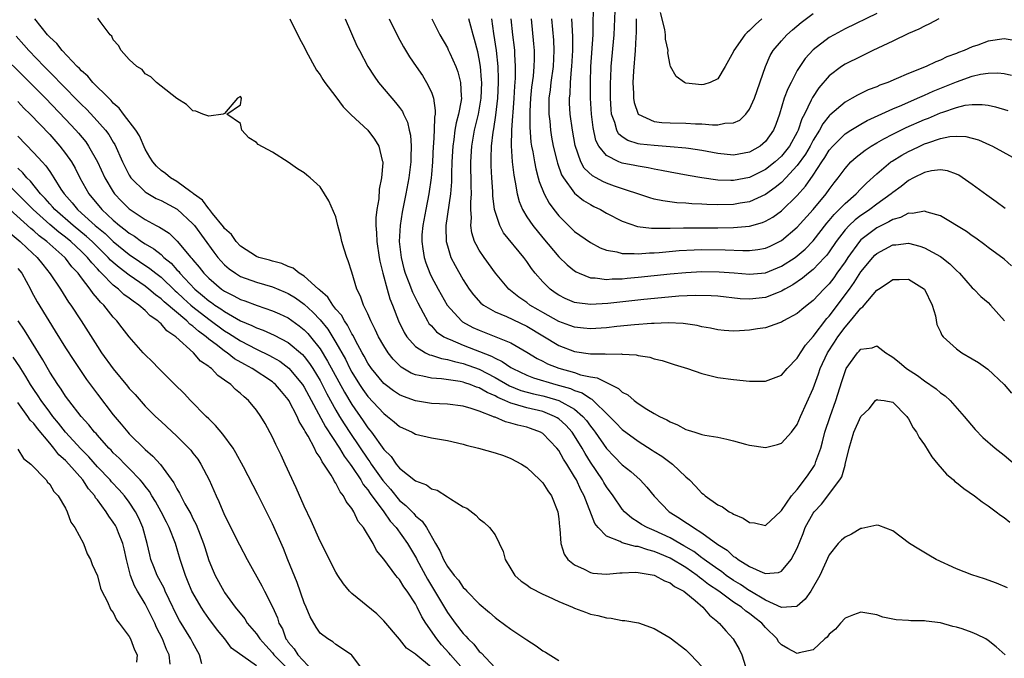
# Model space of a CAD drawing. Units: inches. Extents: x 2580000 to 2583000, y 1509000 to 1512000.
# Drawn here: x 2581293 to 2581417, y 1509067 to 1509147 of the extents above; entities that cross this region are included whole.
import ezdxf

# ---------------------------------------------------------------- set-up
doc = ezdxf.new("R2010")
doc.units = ezdxf.units.IN
doc.header["$MEASUREMENT"] = 0
doc.layers.add('LD25801509_2ft', color=132, linetype='Continuous')

msp = doc.modelspace()

# ---------------------------------------------------------------- linework, layer by layer
at = {"layer": 'LD25801509_2ft'}
for points, elevation in [([(2581408.8, 1509147), (2581407.64, 1509146.36), (2581407, 1509146.09), (2581406.3, 1509145.7), (2581405, 1509145.14), (2581403, 1509144.17), (2581400.51, 1509143), (2581399.5, 1509142.5), (2581399, 1509142.28), (2581397, 1509141.29), (2581396.56, 1509141), (2581395, 1509139.81), (2581393.7, 1509138.3), (2581392.9, 1509137.1), (2581392.76, 1509136.76), (2581391.9, 1509135), (2581391.59, 1509134.41), (2581391.13, 1509133), (2581391, 1509132.74), (2581390.03, 1509131), (2581389, 1509129.72), (2581388.21, 1509129), (2581387, 1509128.03), (2581385, 1509127.04), (2581383, 1509126.66), (2581382.66, 1509126.66), (2581381, 1509126.72), (2581379, 1509127), (2581377.29, 1509127.29), (2581375, 1509127.71), (2581373.94, 1509127.94), (2581373, 1509128.1), (2581372.27, 1509128.27), (2581371, 1509128.46), (2581370.56, 1509128.56), (2581369, 1509128.85), (2581368.58, 1509129), (2581367, 1509129.79), (2581366.03, 1509131), (2581365.68, 1509131.68), (2581365.32, 1509133.32), (2581365.11, 1509135), (2581365.01, 1509137), (2581365.01, 1509139), (2581365.06, 1509141), (2581365.32, 1509145), (2581365.33, 1509146.67), (2581365.41, 1509149)], 8138), ([(2581401, 1509147.69), (2581397, 1509145.75), (2581395.63, 1509145), (2581395, 1509144.64), (2581393, 1509143.09), (2581391.99, 1509142.01), (2581391.32, 1509141), (2581391, 1509140.48), (2581390.21, 1509139), (2581389.8, 1509138.2), (2581389.37, 1509137), (2581388.77, 1509135), (2581388.3, 1509133.7), (2581388.02, 1509133), (2581387, 1509131.56), (2581386.35, 1509131), (2581385, 1509130.22), (2581383, 1509129.84), (2581381, 1509130.04), (2581379, 1509130.44), (2581377.33, 1509130.67), (2581377, 1509130.73), (2581375, 1509130.91), (2581373, 1509131.05), (2581371.23, 1509131.23), (2581371, 1509131.28), (2581369.68, 1509131.68), (2581369, 1509132.16), (2581368.53, 1509132.53), (2581368.3, 1509133), (2581368.05, 1509133.95), (2581367.65, 1509135), (2581367.58, 1509135.58), (2581367.5, 1509137), (2581367.52, 1509139), (2581367.56, 1509139.56), (2581367.6, 1509141), (2581367.96, 1509145), (2581368.15, 1509149)], 8136), ([(2581370.74, 1509147), (2581370.73, 1509145.27), (2581370.69, 1509144.69), (2581370.61, 1509143), (2581370.4, 1509140.4), (2581370.33, 1509139), (2581370.4, 1509137.6), (2581370.39, 1509137), (2581370.47, 1509136.47), (2581371, 1509134.99), (2581373, 1509134.07), (2581373.95, 1509133.95), (2581375, 1509133.92), (2581377, 1509133.88), (2581378.19, 1509133.81), (2581379, 1509133.79), (2581380.34, 1509133.66), (2581381, 1509133.68), (2581381.89, 1509133.89), (2581383, 1509133.91), (2581383.76, 1509134.24), (2581384.52, 1509135), (2581385, 1509135.63), (2581385.6, 1509137), (2581387.02, 1509141), (2581387.61, 1509142.39), (2581387.98, 1509143), (2581389, 1509144.25), (2581389.68, 1509145), (2581390.38, 1509145.62), (2581391.48, 1509146.52), (2581393, 1509147.67)], 8134), ([(2581386.56, 1509147), (2581385.73, 1509146.27), (2581385, 1509145.55), (2581384.7, 1509145.3), (2581384.41, 1509145), (2581383.03, 1509143), (2581383, 1509142.91), (2581381.93, 1509141), (2581381, 1509139.46), (2581380.04, 1509139), (2581379.25, 1509138.75), (2581379, 1509138.69), (2581377, 1509138.91), (2581376.8, 1509139), (2581375.76, 1509139.76), (2581375.06, 1509141), (2581375, 1509141.19), (2581374.74, 1509142.74), (2581374.75, 1509143), (2581374.45, 1509144.45), (2581374.42, 1509145), (2581374.34, 1509145.66), (2581373.8, 1509147.8)], 8132), ([(2581417.13, 1509067), (2581416.02, 1509068.02), (2581415, 1509068.82), (2581414.72, 1509069), (2581413.57, 1509069.57), (2581413, 1509069.82), (2581411.73, 1509070.27), (2581411, 1509070.5), (2581410.56, 1509070.56), (2581409, 1509071.03), (2581407.22, 1509071.22), (2581407, 1509071.28), (2581405.29, 1509071.29), (2581405, 1509071.34), (2581403.42, 1509071.42), (2581401.76, 1509071.76), (2581401, 1509072.03), (2581399, 1509072.38), (2581398.05, 1509072.05), (2581397, 1509071.61), (2581396.45, 1509071), (2581395.79, 1509070.21), (2581395, 1509069.59), (2581394.76, 1509069.24), (2581394.47, 1509069), (2581393, 1509067.62), (2581391.24, 1509067.24), (2581391, 1509067.15), (2581389.8, 1509067.8), (2581389, 1509068.26), (2581388.65, 1509068.65), (2581388.46, 1509069), (2581387, 1509070.45), (2581386.54, 1509071), (2581385.66, 1509071.66), (2581385, 1509072.2), (2581384.51, 1509072.51), (2581384, 1509073), (2581383, 1509073.64), (2581381.14, 1509075), (2581379.85, 1509075.85), (2581379, 1509076.54), (2581378.72, 1509076.72), (2581378.4, 1509077), (2581377, 1509077.97), (2581375, 1509079.18), (2581373.7, 1509079.7), (2581373, 1509080.02), (2581372.19, 1509080.19), (2581371, 1509080.62), (2581370.64, 1509080.64), (2581369, 1509081.1), (2581368.75, 1509081.25), (2581367, 1509081.94), (2581365.96, 1509083), (2581365.54, 1509083.54), (2581364.19, 1509087), (2581363.77, 1509087.77), (2581363.22, 1509089), (2581363, 1509089.39), (2581362.01, 1509091), (2581361.61, 1509091.61), (2581361, 1509092.71), (2581360.78, 1509093), (2581359, 1509094.83), (2581358.72, 1509095), (2581357.47, 1509095.47), (2581357, 1509095.62), (2581355.88, 1509095.88), (2581355, 1509096.15), (2581354.3, 1509096.3), (2581353, 1509096.88), (2581352.9, 1509096.9), (2581352.7, 1509097), (2581351, 1509097.64), (2581350.01, 1509097.99), (2581349, 1509098.27), (2581347, 1509098.53), (2581345, 1509098.62), (2581343, 1509098.94), (2581341.49, 1509099.49), (2581341, 1509099.71), (2581340.22, 1509100.22), (2581339.17, 1509101), (2581339, 1509101.14), (2581337.46, 1509103), (2581337, 1509103.69), (2581336.56, 1509104.56), (2581336.29, 1509105), (2581335.44, 1509106.56), (2581335.15, 1509107.15), (2581335, 1509107.38), (2581334.46, 1509108.46), (2581334.07, 1509109), (2581333.71, 1509109.71), (2581333, 1509110.5), (2581332.59, 1509111), (2581331.97, 1509111.97), (2581331, 1509112.81), (2581330.91, 1509112.91), (2581330.8, 1509113), (2581329, 1509114.65), (2581328.39, 1509115), (2581327.63, 1509115.63), (2581327, 1509115.86), (2581326.21, 1509116.21), (2581325, 1509116.51), (2581324.63, 1509116.63), (2581323.29, 1509117), (2581323, 1509117.12), (2581321, 1509118.42), (2581320.44, 1509119), (2581319.86, 1509119.86), (2581319, 1509120.64), (2581318.85, 1509120.85), (2581317.49, 1509122.51), (2581317.11, 1509123), (2581317.07, 1509123.07), (2581317, 1509123.12), (2581316.2, 1509124.2), (2581315.09, 1509125), (2581315, 1509125.08), (2581314.75, 1509125.25), (2581313, 1509126.55), (2581312.19, 1509127), (2581311.56, 1509127.56), (2581311, 1509127.91), (2581310.45, 1509128.45), (2581309.95, 1509129), (2581309.61, 1509129.61), (2581309, 1509130.6), (2581308.28, 1509132.28), (2581307.83, 1509133), (2581306.3, 1509135), (2581305.75, 1509135.75), (2581305, 1509136.4), (2581304.73, 1509136.73), (2581304.43, 1509137), (2581302.44, 1509139), (2581301.78, 1509139.78), (2581301, 1509140.44), (2581300.74, 1509140.74), (2581300.45, 1509141), (2581298.58, 1509143), (2581297.89, 1509143.89), (2581297, 1509144.68), (2581296.71, 1509145), (2581295.15, 1509147)], 8162), ([(2581417.43, 1509075.43), (2581416.03, 1509076.03), (2581414.55, 1509076.55), (2581412.94, 1509077.06), (2581411, 1509077.84), (2581408.45, 1509079), (2581407.55, 1509079.55), (2581406.28, 1509080.28), (2581405.12, 1509081), (2581403, 1509082.59), (2581401.27, 1509083.27), (2581401, 1509083.31), (2581399.11, 1509082.89), (2581399, 1509082.89), (2581397.82, 1509082.18), (2581397, 1509081.82), (2581396.57, 1509081.43), (2581396.14, 1509081), (2581395, 1509079.58), (2581393.85, 1509077), (2581392.7, 1509075), (2581392.01, 1509073.99), (2581391, 1509073.14), (2581390.91, 1509073.09), (2581389, 1509072.97), (2581387, 1509073.89), (2581385.05, 1509075.05), (2581385, 1509075.07), (2581383.86, 1509075.86), (2581383, 1509076.34), (2581382.04, 1509077), (2581381.47, 1509077.47), (2581381, 1509077.76), (2581379.29, 1509079), (2581379.14, 1509079.14), (2581379, 1509079.22), (2581378, 1509080), (2581376.73, 1509080.73), (2581376.22, 1509081), (2581375, 1509081.7), (2581373, 1509082.63), (2581372.11, 1509083), (2581371.41, 1509083.41), (2581371, 1509083.71), (2581370.18, 1509084.18), (2581369.27, 1509085), (2581369, 1509085.32), (2581367.86, 1509087), (2581367, 1509088.15), (2581366.68, 1509088.68), (2581366.5, 1509089), (2581365, 1509091.24), (2581364.32, 1509092.32), (2581363.95, 1509093), (2581363, 1509094.55), (2581362.69, 1509095), (2581361.89, 1509095.89), (2581361, 1509096.68), (2581360.81, 1509096.81), (2581360.47, 1509097), (2581359, 1509097.59), (2581357, 1509098.08), (2581355.46, 1509098.54), (2581355, 1509098.65), (2581354.22, 1509099), (2581353.35, 1509099.35), (2581353, 1509099.56), (2581351.99, 1509099.99), (2581351, 1509100.58), (2581350.67, 1509100.67), (2581349.88, 1509101), (2581349.21, 1509101.21), (2581349, 1509101.3), (2581348.62, 1509101.38), (2581346.27, 1509101.73), (2581345, 1509101.8), (2581343.93, 1509102.07), (2581343, 1509102.23), (2581342.45, 1509102.45), (2581341.2, 1509103.2), (2581340.18, 1509104.18), (2581339.56, 1509105), (2581339, 1509105.87), (2581338.36, 1509107), (2581337.93, 1509107.93), (2581337.37, 1509109), (2581337, 1509109.9), (2581336.47, 1509111), (2581336.1, 1509112.1), (2581335.63, 1509113), (2581335, 1509115.12), (2581334.55, 1509116.55), (2581334.36, 1509117), (2581334.03, 1509118.03), (2581333.75, 1509119), (2581333.61, 1509119.61), (2581333.25, 1509121), (2581333, 1509122.09), (2581332.1, 1509124.1), (2581331.55, 1509125), (2581331, 1509125.85), (2581329.76, 1509127), (2581329.33, 1509127.33), (2581329, 1509127.62), (2581328.15, 1509128.15), (2581327, 1509128.99), (2581325, 1509130.21), (2581323.21, 1509131.21), (2581323, 1509131.44), (2581322.03, 1509132.03), (2581321.15, 1509133), (2581321, 1509133.82), (2581319.28, 1509135), (2581321, 1509136.18), (2581321.1, 1509137), (2581321, 1509137.23), (2581320.63, 1509137), (2581319, 1509135.1), (2581318.81, 1509135), (2581317, 1509134.77), (2581316.27, 1509135), (2581315.39, 1509135.39), (2581315, 1509135.43), (2581314.22, 1509136.22), (2581313, 1509136.99), (2581311, 1509138.54), (2581310.44, 1509139), (2581309.71, 1509139.71), (2581309, 1509140.08), (2581308.62, 1509140.62), (2581307.96, 1509141), (2581307, 1509141.87), (2581305.99, 1509143), (2581305.64, 1509143.64), (2581305, 1509144.37), (2581304.8, 1509144.8), (2581304.61, 1509145), (2581303.35, 1509146.65), (2581303.07, 1509147.07)], 8160), ([(2581327.2, 1509147), (2581328.45, 1509144.45), (2581329, 1509143.47), (2581329.22, 1509143), (2581329.51, 1509142.49), (2581330.3, 1509141), (2581330.55, 1509140.55), (2581331, 1509139.97), (2581331.36, 1509139.36), (2581331.6, 1509139), (2581333, 1509137.17), (2581333.92, 1509135.92), (2581334.92, 1509134.92), (2581337, 1509132.99), (2581337.86, 1509131.86), (2581338.4, 1509131), (2581338.8, 1509129.2), (2581338.87, 1509129), (2581338.88, 1509128.88), (2581338.71, 1509127), (2581338.42, 1509125.58), (2581338.37, 1509124.37), (2581338.14, 1509123), (2581338.03, 1509121.97), (2581338.03, 1509121), (2581338.1, 1509120.1), (2581338.12, 1509119), (2581338.43, 1509117), (2581338.51, 1509116.52), (2581338.88, 1509115), (2581339.42, 1509113), (2581339.77, 1509111.77), (2581340.09, 1509111), (2581340.85, 1509109), (2581341.56, 1509107.56), (2581341.91, 1509107), (2581343, 1509105.79), (2581344.25, 1509105), (2581344.75, 1509104.75), (2581345, 1509104.68), (2581346.26, 1509104.26), (2581347, 1509104.16), (2581347.88, 1509103.88), (2581349, 1509103.64), (2581351, 1509102.92), (2581353, 1509101.88), (2581354.83, 1509100.83), (2581356.26, 1509100.27), (2581357.84, 1509099.84), (2581359, 1509099.58), (2581359.46, 1509099.46), (2581361, 1509098.99), (2581363, 1509097.89), (2581364.05, 1509097), (2581364.49, 1509096.49), (2581365, 1509095.77), (2581365.34, 1509095.34), (2581365.59, 1509095), (2581367, 1509092.97), (2581367.96, 1509091.96), (2581369, 1509090.92), (2581370.06, 1509090.06), (2581371.26, 1509089), (2581372.1, 1509088.1), (2581373, 1509086.96), (2581373.95, 1509085.95), (2581374.9, 1509085), (2581376.21, 1509084.21), (2581377, 1509083.66), (2581377.41, 1509083.41), (2581377.95, 1509083), (2581379, 1509082.36), (2581381, 1509080.89), (2581382.18, 1509080.18), (2581383, 1509079.39), (2581383.26, 1509079.26), (2581383.55, 1509079), (2581385, 1509078.11), (2581386.66, 1509077.34), (2581387, 1509077.24), (2581388.64, 1509077.36), (2581389, 1509077.52), (2581390.22, 1509079), (2581391, 1509080.4), (2581391.73, 1509082.27), (2581392, 1509083), (2581393, 1509084.84), (2581393.12, 1509085), (2581394.05, 1509085.95), (2581396.36, 1509089), (2581396.59, 1509089.41), (2581397, 1509090.87), (2581397.04, 1509090.96), (2581397.52, 1509093), (2581398.13, 1509095), (2581399, 1509096.96), (2581400.04, 1509097.96), (2581400.85, 1509099), (2581401, 1509099.13), (2581401.09, 1509099.09), (2581401.94, 1509099), (2581403, 1509098.79), (2581404.77, 1509097), (2581404.86, 1509096.86), (2581405, 1509096.69), (2581405.56, 1509095.56), (2581405.97, 1509095), (2581406.34, 1509094.34), (2581407, 1509093.4), (2581407.92, 1509091.92), (2581408.66, 1509091), (2581409.74, 1509089.74), (2581410.62, 1509089), (2581410.81, 1509088.81), (2581411, 1509088.68), (2581411.93, 1509087.93), (2581413.28, 1509087), (2581414.25, 1509086.25), (2581415, 1509085.76), (2581416.02, 1509085), (2581416.56, 1509084.56), (2581417, 1509084.28), (2581417.71, 1509083.71)], 8158), ([(2581334.15, 1509147), (2581335.62, 1509143.62), (2581335.94, 1509143), (2581337.02, 1509141), (2581337.79, 1509139.79), (2581338.36, 1509139), (2581340.02, 1509137), (2581340.49, 1509136.49), (2581341, 1509135.83), (2581341.35, 1509135.35), (2581341.5, 1509135), (2581342, 1509134), (2581342.21, 1509133), (2581342.36, 1509132.36), (2581342.45, 1509131), (2581342.39, 1509129.61), (2581342.4, 1509129), (2581342.16, 1509127), (2581341.8, 1509125), (2581341.32, 1509122.68), (2581341.05, 1509121), (2581340.96, 1509119), (2581341.19, 1509117), (2581341.54, 1509115.54), (2581341.69, 1509115), (2581342.17, 1509113.83), (2581342.62, 1509112.62), (2581343.28, 1509111.28), (2581343.96, 1509110.04), (2581344.49, 1509109), (2581344.68, 1509108.68), (2581345, 1509108.37), (2581345.64, 1509107.64), (2581346.57, 1509107), (2581347, 1509106.78), (2581347.34, 1509106.66), (2581349, 1509105.96), (2581352.56, 1509104.56), (2581353, 1509104.3), (2581353.91, 1509103.91), (2581355, 1509103.13), (2581355.23, 1509103), (2581357, 1509102.18), (2581357.85, 1509101.85), (2581360.65, 1509101), (2581362.49, 1509100.49), (2581363, 1509100.25), (2581363.94, 1509099.94), (2581365, 1509099.23), (2581365.16, 1509099.16), (2581367.39, 1509097), (2581368.19, 1509096.19), (2581369, 1509095.34), (2581371, 1509093.86), (2581372.75, 1509092.75), (2581373, 1509092.58), (2581373.98, 1509091.98), (2581375.31, 1509091), (2581377, 1509089.38), (2581377.43, 1509089), (2581378.22, 1509088.22), (2581379, 1509087.34), (2581379.2, 1509087.2), (2581379.42, 1509087), (2581381, 1509085.89), (2581381.61, 1509085.61), (2581382.45, 1509085), (2581382.83, 1509084.83), (2581383, 1509084.68), (2581384.21, 1509084.21), (2581385, 1509083.64), (2581385.6, 1509083.6), (2581387, 1509083.28), (2581388.91, 1509085.09), (2581389, 1509085.14), (2581390.27, 1509087), (2581391, 1509087.8), (2581391.92, 1509089), (2581392.35, 1509089.65), (2581393, 1509090.56), (2581393.17, 1509090.83), (2581393.24, 1509091), (2581393.34, 1509091.34), (2581393.95, 1509093), (2581394.19, 1509093.81), (2581394.48, 1509095), (2581395.12, 1509097), (2581395.86, 1509099), (2581396.62, 1509101.38), (2581397, 1509102.65), (2581397.16, 1509103), (2581398.58, 1509105), (2581398.8, 1509105.2), (2581399, 1509105.46), (2581400.4, 1509105.6), (2581401, 1509105.86), (2581402.12, 1509105), (2581402.66, 1509104.66), (2581403, 1509104.46), (2581403.82, 1509103.82), (2581404.73, 1509103), (2581406.13, 1509102.13), (2581407, 1509101.45), (2581408.46, 1509100.46), (2581409, 1509099.97), (2581409.59, 1509099.59), (2581410.22, 1509099), (2581412, 1509097), (2581412.44, 1509096.44), (2581413.35, 1509095.35), (2581414.34, 1509094.34), (2581415.9, 1509093), (2581417, 1509092.12), (2581419, 1509090.46)], 8156), ([(2581339.68, 1509147), (2581340.78, 1509144.78), (2581341.49, 1509143.49), (2581342.24, 1509142.24), (2581343.07, 1509141), (2581343.86, 1509139.86), (2581344.4, 1509139), (2581345, 1509137.76), (2581345.27, 1509137), (2581345.49, 1509135.49), (2581345.46, 1509135), (2581345.38, 1509134.62), (2581345.36, 1509133), (2581345.27, 1509131.27), (2581345.23, 1509131), (2581345.12, 1509129), (2581345, 1509127.41), (2581344.97, 1509127), (2581344.69, 1509125), (2581344.28, 1509123), (2581343.9, 1509121), (2581343.81, 1509119.81), (2581343.78, 1509119), (2581343.93, 1509118.07), (2581344.07, 1509117), (2581344.29, 1509116.29), (2581344.78, 1509115), (2581345, 1509114.55), (2581345.85, 1509113), (2581346.99, 1509111), (2581348.77, 1509109), (2581348.9, 1509108.9), (2581350.19, 1509108.19), (2581351, 1509107.82), (2581353.1, 1509107), (2581355, 1509106.24), (2581357, 1509105.08), (2581358.29, 1509104.29), (2581359, 1509103.94), (2581359.61, 1509103.61), (2581361, 1509103.04), (2581363, 1509102.5), (2581363.76, 1509102.24), (2581365, 1509101.98), (2581365.85, 1509101.85), (2581367, 1509101.24), (2581368.52, 1509100.52), (2581369, 1509100.05), (2581369.7, 1509099.7), (2581370.47, 1509099), (2581371, 1509098.61), (2581372.1, 1509097.9), (2581373, 1509097.37), (2581373.66, 1509097), (2581374.58, 1509096.58), (2581375, 1509096.29), (2581375.95, 1509095.95), (2581377, 1509095.34), (2581377.28, 1509095.28), (2581378.1, 1509095), (2581379, 1509094.72), (2581379.38, 1509094.62), (2581381, 1509094.36), (2581382.15, 1509094.15), (2581383, 1509093.93), (2581384.5, 1509093.5), (2581385, 1509093.37), (2581387, 1509093.07), (2581388.53, 1509093.47), (2581389, 1509093.62), (2581390.26, 1509095), (2581391, 1509095.97), (2581391.41, 1509097), (2581393, 1509100.52), (2581393.66, 1509102.34), (2581393.86, 1509103), (2581394.78, 1509105), (2581395.68, 1509106.32), (2581396.09, 1509107), (2581397, 1509108.22), (2581397.71, 1509109), (2581399, 1509110.61), (2581399.24, 1509110.76), (2581399.4, 1509111), (2581401, 1509112.85), (2581401.22, 1509113), (2581402.31, 1509113.69), (2581403, 1509114.21), (2581403.8, 1509114.2), (2581405, 1509114.26), (2581407.01, 1509113), (2581407.97, 1509111), (2581408.37, 1509109.63), (2581408.56, 1509108.56), (2581409, 1509107.64), (2581409.19, 1509107.19), (2581409.34, 1509107), (2581411, 1509105.49), (2581411.7, 1509105), (2581413, 1509104.25), (2581413.77, 1509103.77), (2581414.94, 1509102.94), (2581417, 1509101), (2581417.93, 1509099.93)], 8154), ([(2581345.06, 1509147), (2581346.06, 1509145), (2581347, 1509143.37), (2581347.12, 1509143.12), (2581347.3, 1509142.7), (2581348.08, 1509141), (2581348.34, 1509140.34), (2581348.67, 1509139), (2581348.72, 1509137.28), (2581348.76, 1509137), (2581348.74, 1509136.74), (2581348.4, 1509135), (2581348.1, 1509133.9), (2581347.96, 1509133), (2581347.81, 1509131.81), (2581347.67, 1509131), (2581347.56, 1509129), (2581347.51, 1509127.51), (2581347.51, 1509126.49), (2581347.39, 1509125), (2581346.8, 1509121), (2581346.79, 1509120.79), (2581346.84, 1509119), (2581347, 1509118.43), (2581347.46, 1509117), (2581347.97, 1509115.97), (2581349, 1509114.17), (2581349.75, 1509113), (2581350.28, 1509112.28), (2581351.23, 1509111.23), (2581351.53, 1509111), (2581353, 1509110.16), (2581354.43, 1509109.57), (2581357, 1509108.33), (2581361, 1509105.89), (2581363, 1509105.15), (2581365, 1509104.87), (2581366.86, 1509104.86), (2581367, 1509104.84), (2581368.87, 1509104.87), (2581369, 1509104.84), (2581370.74, 1509104.74), (2581371, 1509104.67), (2581372.44, 1509104.44), (2581373, 1509104.25), (2581374.02, 1509104.02), (2581375, 1509103.7), (2581375.54, 1509103.54), (2581377.21, 1509103), (2581379, 1509102.38), (2581381, 1509101.9), (2581383, 1509101.62), (2581385, 1509101.42), (2581387, 1509101.44), (2581389, 1509102.2), (2581389.71, 1509103), (2581391, 1509104.33), (2581391.39, 1509105), (2581392.03, 1509105.97), (2581393, 1509107.04), (2581394.7, 1509109.3), (2581395, 1509109.62), (2581397.56, 1509113), (2581398.17, 1509113.83), (2581399, 1509115.16), (2581400.5, 1509117), (2581400.74, 1509117.26), (2581401, 1509117.5), (2581401.99, 1509118.01), (2581403, 1509118.58), (2581403.41, 1509118.59), (2581405, 1509118.77), (2581406.41, 1509118.41), (2581407, 1509118.2), (2581409, 1509117.11), (2581409.16, 1509117), (2581410.2, 1509116.2), (2581411, 1509115.35), (2581411.38, 1509115), (2581413, 1509113.15), (2581413.18, 1509113), (2581414.09, 1509112.09), (2581415, 1509111.3), (2581415.3, 1509111), (2581417.06, 1509109)], 8152), ([(2581417.95, 1509115.95), (2581417, 1509116.75), (2581415, 1509118.25), (2581414.58, 1509118.58), (2581413.43, 1509119.43), (2581413, 1509119.71), (2581412.26, 1509120.26), (2581409, 1509122.23), (2581407.32, 1509122.68), (2581407, 1509122.81), (2581405.5, 1509122.5), (2581405, 1509122.54), (2581403.99, 1509122.01), (2581403, 1509121.77), (2581402.52, 1509121.48), (2581401, 1509120.72), (2581399, 1509119.2), (2581398.81, 1509119), (2581397.36, 1509117), (2581397, 1509116.45), (2581395.99, 1509115), (2581395.58, 1509114.42), (2581395, 1509113.68), (2581394.67, 1509113.33), (2581394.33, 1509113), (2581393, 1509111.57), (2581392.26, 1509111), (2581391.57, 1509110.43), (2581391, 1509109.92), (2581389.28, 1509109), (2581389, 1509108.83), (2581388.77, 1509108.77), (2581387, 1509108.14), (2581386, 1509108), (2581385, 1509107.82), (2581383.74, 1509107.74), (2581383, 1509107.73), (2581381.81, 1509107.81), (2581381, 1509107.89), (2581380.08, 1509108.08), (2581379, 1509108.27), (2581378.41, 1509108.41), (2581376.67, 1509108.67), (2581374.75, 1509108.75), (2581373, 1509108.68), (2581372.68, 1509108.68), (2581370.52, 1509108.52), (2581368.3, 1509108.3), (2581367, 1509108.15), (2581365, 1509108.02), (2581364.11, 1509108.11), (2581363, 1509108.21), (2581362.42, 1509108.42), (2581361, 1509108.91), (2581359, 1509110.05), (2581358.41, 1509110.41), (2581357.39, 1509111), (2581357, 1509111.3), (2581356, 1509112), (2581354.72, 1509113), (2581353.06, 1509115), (2581351.61, 1509117), (2581351, 1509117.91), (2581350.61, 1509118.61), (2581350.43, 1509119), (2581350.08, 1509120.08), (2581349.96, 1509121), (2581350.03, 1509121.97), (2581349.96, 1509123), (2581349.95, 1509123.95), (2581350.03, 1509125), (2581350, 1509126), (2581350.01, 1509127), (2581349.97, 1509127.97), (2581349.96, 1509129), (2581350.07, 1509131), (2581350.42, 1509133), (2581350.91, 1509135), (2581351.24, 1509137), (2581351.32, 1509139), (2581351.31, 1509139.31), (2581351.16, 1509141), (2581351, 1509141.98), (2581350.83, 1509142.83), (2581350.42, 1509144.42), (2581350.23, 1509145), (2581349.94, 1509146.06), (2581349.72, 1509147)], 8150), ([(2581417.13, 1509123.13), (2581415.99, 1509123.99), (2581414.83, 1509124.83), (2581413, 1509126.18), (2581411.32, 1509127.32), (2581411, 1509127.47), (2581409.87, 1509127.87), (2581409, 1509127.99), (2581407.87, 1509127.87), (2581407, 1509127.66), (2581405.63, 1509127), (2581405, 1509126.67), (2581404.07, 1509125.93), (2581403, 1509125.16), (2581402.82, 1509125), (2581401, 1509123.67), (2581400.12, 1509123), (2581399.44, 1509122.56), (2581399, 1509122.26), (2581398.29, 1509121.71), (2581397.53, 1509121), (2581397, 1509120.44), (2581395.89, 1509119), (2581395, 1509117.69), (2581394.71, 1509117.29), (2581394.44, 1509117), (2581393, 1509115.47), (2581392.4, 1509115), (2581391.64, 1509114.36), (2581390.45, 1509113.55), (2581389.44, 1509113), (2581389, 1509112.73), (2581388.58, 1509112.58), (2581387, 1509111.94), (2581385, 1509111.73), (2581383.8, 1509111.8), (2581381, 1509112.1), (2581380.16, 1509112.16), (2581378.19, 1509112.19), (2581376.1, 1509112.1), (2581373.92, 1509111.92), (2581371.7, 1509111.7), (2581367.19, 1509111.19), (2581365, 1509111.06), (2581363.27, 1509111.27), (2581363, 1509111.34), (2581361.82, 1509111.82), (2581361, 1509112.25), (2581360.55, 1509112.55), (2581359.93, 1509113), (2581359, 1509113.91), (2581358.06, 1509115), (2581357.59, 1509115.59), (2581357, 1509116.46), (2581356.6, 1509117), (2581354.08, 1509120.08), (2581353.59, 1509121), (2581353, 1509122.77), (2581352.94, 1509123), (2581352.73, 1509124.73), (2581352.72, 1509125.28), (2581352.6, 1509127), (2581352.52, 1509128.52), (2581352.5, 1509129), (2581352.52, 1509129.48), (2581352.55, 1509131), (2581352.76, 1509132.76), (2581352.84, 1509133.16), (2581353.1, 1509134.9), (2581353.33, 1509137), (2581353.43, 1509139), (2581353.44, 1509139.43), (2581353.38, 1509141), (2581353.17, 1509143), (2581352.84, 1509145.16), (2581352.6, 1509147)], 8148), ([(2581354.98, 1509147), (2581355.18, 1509145), (2581355.39, 1509143.39), (2581355.43, 1509143), (2581355.43, 1509142.57), (2581355.54, 1509141), (2581355.53, 1509139.53), (2581355.45, 1509138.55), (2581355.35, 1509137), (2581355.22, 1509135.22), (2581355.2, 1509134.8), (2581355.08, 1509133), (2581355.03, 1509131.03), (2581355.16, 1509129), (2581355.34, 1509127.34), (2581355.53, 1509126.47), (2581355.76, 1509125), (2581356.02, 1509124.02), (2581356.46, 1509123), (2581357, 1509122.11), (2581357.75, 1509121), (2581359, 1509119.44), (2581361, 1509117.05), (2581362.05, 1509116.05), (2581363, 1509115.29), (2581363.18, 1509115.18), (2581363.56, 1509115), (2581365, 1509114.44), (2581365.57, 1509114.43), (2581367, 1509114.22), (2581367.71, 1509114.29), (2581369, 1509114.3), (2581369.63, 1509114.37), (2581371, 1509114.49), (2581375, 1509114.92), (2581377, 1509115.11), (2581379, 1509115.21), (2581381.19, 1509115.19), (2581383.05, 1509115.05), (2581385, 1509114.87), (2581387, 1509115.05), (2581389, 1509115.87), (2581390.74, 1509117), (2581391, 1509117.19), (2581391.97, 1509118.03), (2581393, 1509119.09), (2581394.7, 1509121.3), (2581395, 1509121.64), (2581395.62, 1509122.38), (2581396.25, 1509123), (2581397, 1509123.79), (2581398.4, 1509125), (2581399, 1509125.63), (2581399.69, 1509126.31), (2581401, 1509127.52), (2581402.78, 1509129), (2581402.91, 1509129.09), (2581404.14, 1509129.86), (2581405, 1509130.33), (2581405.46, 1509130.54), (2581406.41, 1509131), (2581407, 1509131.26), (2581407.42, 1509131.42), (2581409, 1509131.93), (2581410.19, 1509132.19), (2581411, 1509132.25), (2581412.2, 1509132.2), (2581413, 1509132.01), (2581413.78, 1509131.78), (2581415.17, 1509131.17), (2581415.54, 1509131), (2581419, 1509129.1)], 8146), ([(2581357.52, 1509147), (2581357.84, 1509143.84), (2581357.91, 1509143), (2581357.92, 1509141.92), (2581357.89, 1509141), (2581357.79, 1509139.79), (2581357.6, 1509138.4), (2581357.47, 1509137), (2581357.37, 1509135.37), (2581357.37, 1509133.37), (2581357.51, 1509131.5), (2581357.58, 1509131), (2581357.74, 1509130.26), (2581357.94, 1509129), (2581358.12, 1509128.12), (2581358.44, 1509127), (2581358.55, 1509126.55), (2581359.17, 1509125), (2581359.8, 1509123.8), (2581360.38, 1509123), (2581361, 1509122.2), (2581362.62, 1509120.62), (2581363, 1509120.26), (2581365, 1509118.85), (2581366.21, 1509118.21), (2581367, 1509117.91), (2581368.31, 1509117.69), (2581369, 1509117.48), (2581370.5, 1509117.5), (2581371, 1509117.44), (2581372.43, 1509117.57), (2581373, 1509117.58), (2581373.62, 1509117.62), (2581376.14, 1509117.86), (2581378.04, 1509117.96), (2581379, 1509117.99), (2581381.95, 1509117.95), (2581384.16, 1509117.84), (2581385, 1509117.86), (2581386.02, 1509117.98), (2581387, 1509118.17), (2581387.58, 1509118.42), (2581389, 1509119.1), (2581391, 1509120.78), (2581393, 1509123.02), (2581394.64, 1509125), (2581395, 1509125.53), (2581395.63, 1509126.37), (2581396.14, 1509127), (2581397, 1509128.19), (2581397.75, 1509129), (2581398.4, 1509129.6), (2581399.52, 1509130.48), (2581400.3, 1509131), (2581401, 1509131.41), (2581401.89, 1509131.89), (2581403, 1509132.51), (2581404.67, 1509133.33), (2581407, 1509134.35), (2581407.48, 1509134.52), (2581409, 1509135.17), (2581409.28, 1509135.28), (2581411, 1509135.85), (2581412.12, 1509136.12), (2581413, 1509136.23), (2581414.24, 1509136.24), (2581415, 1509136.12), (2581415.93, 1509135.93), (2581417.49, 1509135.49)], 8144), ([(2581360.09, 1509147), (2581360.33, 1509144.33), (2581360.41, 1509143), (2581360.31, 1509141), (2581360.02, 1509139), (2581359.92, 1509138.08), (2581359.78, 1509137), (2581359.75, 1509135.75), (2581359.76, 1509135), (2581359.87, 1509134.13), (2581359.96, 1509133), (2581360.1, 1509132.1), (2581360.3, 1509131), (2581360.8, 1509129), (2581360.84, 1509128.84), (2581361.37, 1509127.37), (2581361.59, 1509127), (2581363, 1509125.06), (2581364.14, 1509124.14), (2581365, 1509123.63), (2581365.41, 1509123.41), (2581366.25, 1509123), (2581367, 1509122.56), (2581369, 1509121.54), (2581370.89, 1509120.89), (2581372.66, 1509120.66), (2581374.65, 1509120.65), (2581375, 1509120.67), (2581376.71, 1509120.71), (2581377, 1509120.73), (2581379, 1509120.73), (2581381, 1509120.71), (2581383, 1509120.74), (2581385, 1509120.92), (2581386.63, 1509121.37), (2581387, 1509121.53), (2581387.94, 1509122.06), (2581389, 1509122.83), (2581391, 1509124.76), (2581392.05, 1509125.95), (2581393, 1509127.35), (2581394.07, 1509129), (2581394.45, 1509129.55), (2581395, 1509130.46), (2581395.46, 1509131), (2581397, 1509132.52), (2581397.73, 1509133), (2581399, 1509133.76), (2581399.79, 1509134.21), (2581401.16, 1509134.84), (2581403, 1509135.67), (2581404.15, 1509136.15), (2581406.1, 1509137), (2581406.71, 1509137.29), (2581407, 1509137.4), (2581408.1, 1509137.9), (2581409.54, 1509138.47), (2581411, 1509139.07), (2581413, 1509139.77), (2581414.03, 1509140.03), (2581415, 1509140.18), (2581416.22, 1509140.22), (2581417, 1509140.14), (2581417.92, 1509139.92)], 8142), ([(2581418.28, 1509144.28), (2581417, 1509144.47), (2581415, 1509144.17), (2581413.69, 1509143.69), (2581413, 1509143.47), (2581411.97, 1509143), (2581411.25, 1509142.75), (2581411, 1509142.64), (2581409.79, 1509142.21), (2581409, 1509141.81), (2581408.4, 1509141.6), (2581407.22, 1509141), (2581405, 1509140.13), (2581403.44, 1509139.44), (2581402.38, 1509139), (2581401.36, 1509138.64), (2581401, 1509138.46), (2581399.93, 1509138.07), (2581398.59, 1509137.41), (2581397.91, 1509137), (2581397, 1509136.51), (2581395.11, 1509134.89), (2581395, 1509134.78), (2581394.21, 1509133.79), (2581393.8, 1509133), (2581393, 1509131.72), (2581392.62, 1509131), (2581392.02, 1509129.98), (2581391, 1509128.56), (2581389.56, 1509127), (2581389, 1509126.42), (2581388.23, 1509125.77), (2581387, 1509124.89), (2581385, 1509124), (2581383.8, 1509123.8), (2581383, 1509123.65), (2581381, 1509123.6), (2581379.63, 1509123.63), (2581379, 1509123.68), (2581377.73, 1509123.73), (2581377, 1509123.8), (2581375.86, 1509123.86), (2581374.09, 1509124.09), (2581373, 1509124.33), (2581372.48, 1509124.48), (2581368.03, 1509125.97), (2581367, 1509126.34), (2581366.54, 1509126.54), (2581365.73, 1509127), (2581365.24, 1509127.24), (2581364.22, 1509128.22), (2581363.77, 1509129), (2581363.06, 1509131.06), (2581362.72, 1509133), (2581362.46, 1509135), (2581362.38, 1509136.38), (2581362.37, 1509137), (2581362.43, 1509137.57), (2581362.49, 1509139), (2581362.61, 1509140.61), (2581362.67, 1509141), (2581362.78, 1509143), (2581362.77, 1509144.77), (2581362.65, 1509147)], 8140), ([(2581292.8, 1509144.8), (2581293.75, 1509143.75), (2581294.38, 1509143), (2581296.3, 1509141), (2581297, 1509140.29), (2581297.66, 1509139.66), (2581298.26, 1509139), (2581301, 1509136.23), (2581301.63, 1509135.63), (2581302.6, 1509134.6), (2581304.01, 1509133), (2581304.43, 1509132.43), (2581305, 1509131.48), (2581305.19, 1509131.19), (2581306.16, 1509129), (2581306.43, 1509128.43), (2581307, 1509127.34), (2581307.21, 1509127), (2581309, 1509125.24), (2581309.14, 1509125.14), (2581310.41, 1509124.41), (2581311, 1509124.14), (2581313.04, 1509123.04), (2581315, 1509121.23), (2581315.2, 1509121), (2581317.65, 1509117.65), (2581318.16, 1509117), (2581318.54, 1509116.54), (2581319, 1509116.07), (2581319.56, 1509115.56), (2581320.36, 1509115), (2581321, 1509114.61), (2581323, 1509113.86), (2581325, 1509113.27), (2581326.62, 1509112.62), (2581327, 1509112.45), (2581327.9, 1509111.9), (2581329, 1509111.1), (2581330.1, 1509110.1), (2581331, 1509109.14), (2581331.96, 1509107.96), (2581333, 1509106.28), (2581334.18, 1509104.18), (2581334.76, 1509103), (2581335, 1509102.55), (2581335.96, 1509101), (2581336.37, 1509100.37), (2581337, 1509099.48), (2581339, 1509097.34), (2581339.48, 1509097), (2581340.32, 1509096.32), (2581341, 1509095.71), (2581342.56, 1509095), (2581343, 1509094.75), (2581345, 1509094.29), (2581347, 1509093.98), (2581349, 1509093.5), (2581349.38, 1509093.38), (2581350.9, 1509093), (2581353, 1509092.41), (2581354.06, 1509092.06), (2581355, 1509091.7), (2581356.32, 1509091), (2581357, 1509090.56), (2581358.65, 1509089), (2581359, 1509088.64), (2581359.63, 1509087.63), (2581360.08, 1509087), (2581360.9, 1509085), (2581361, 1509084.11), (2581361.09, 1509083.09), (2581361.15, 1509082.85), (2581361.25, 1509081), (2581361.68, 1509079.68), (2581362.17, 1509079), (2581363, 1509078.33), (2581364.22, 1509077.78), (2581365, 1509077.36), (2581365.29, 1509077.29), (2581367, 1509077.16), (2581368.68, 1509077.32), (2581369, 1509077.31), (2581370.62, 1509077.38), (2581371, 1509077.35), (2581373, 1509077.04), (2581373.09, 1509077), (2581374.3, 1509076.3), (2581375, 1509076.07), (2581375.58, 1509075.58), (2581376.75, 1509075), (2581377, 1509074.81), (2581378.15, 1509073.85), (2581379.14, 1509073), (2581379.98, 1509071.98), (2581381, 1509071.14), (2581381.07, 1509071.07), (2581381.17, 1509071), (2581382.01, 1509070.01), (2581382.95, 1509069), (2581383.71, 1509067.71), (2581384.03, 1509067), (2581384.47, 1509065.53)], 8164), ([(2581291, 1509142.49), (2581293.75, 1509139.75), (2581296.47, 1509137), (2581299, 1509134.37), (2581300.31, 1509133), (2581300.63, 1509132.63), (2581301.53, 1509131.53), (2581301.9, 1509131), (2581303, 1509129.02), (2581303.94, 1509127), (2581305, 1509125.22), (2581305.16, 1509125), (2581306.05, 1509124.05), (2581307, 1509123.09), (2581307.12, 1509123), (2581309, 1509121.76), (2581310.4, 1509121), (2581310.8, 1509120.8), (2581311, 1509120.66), (2581312.02, 1509120.02), (2581313.04, 1509119.04), (2581314.74, 1509117), (2581314.87, 1509116.87), (2581315, 1509116.69), (2581315.78, 1509115.78), (2581316.37, 1509115), (2581317, 1509114.36), (2581318.61, 1509113), (2581319, 1509112.73), (2581320.17, 1509112.17), (2581321, 1509111.71), (2581321.53, 1509111.53), (2581323.07, 1509110.93), (2581325, 1509110.28), (2581325.89, 1509109.89), (2581327, 1509109.37), (2581328.38, 1509108.38), (2581329, 1509107.88), (2581329.44, 1509107.44), (2581329.81, 1509107), (2581331, 1509105.49), (2581331.95, 1509103.95), (2581334.06, 1509100.06), (2581335, 1509098.47), (2581336.43, 1509096.43), (2581337, 1509095.57), (2581337.27, 1509095.27), (2581337.47, 1509095), (2581339, 1509092.85), (2581339.93, 1509091.93), (2581340.56, 1509091), (2581341, 1509090.47), (2581343, 1509088.87), (2581344.37, 1509088.37), (2581345, 1509087.9), (2581345.72, 1509087.72), (2581347, 1509086.89), (2581347.39, 1509086.61), (2581349, 1509085.62), (2581349.43, 1509085.43), (2581350.59, 1509084.59), (2581351, 1509084.12), (2581351.64, 1509083.64), (2581352.3, 1509083), (2581353, 1509082.11), (2581354.01, 1509080.02), (2581354.25, 1509079), (2581355, 1509077.83), (2581355.5, 1509077), (2581356.28, 1509076.28), (2581357, 1509075.81), (2581357.45, 1509075.45), (2581359, 1509074.62), (2581359.66, 1509074.34), (2581361, 1509073.69), (2581362.75, 1509073), (2581363, 1509072.89), (2581364.36, 1509072.36), (2581365, 1509072.13), (2581365.93, 1509071.93), (2581367, 1509071.64), (2581367.6, 1509071.6), (2581369, 1509071.34), (2581369.32, 1509071.32), (2581371.02, 1509071.02), (2581373, 1509070.32), (2581375, 1509069.16), (2581377, 1509067.63), (2581377.31, 1509067.31), (2581377.63, 1509067), (2581379, 1509065.53)], 8166), ([(2581293, 1509136.62), (2581293.77, 1509135.77), (2581294.56, 1509135), (2581297, 1509132.44), (2581298.29, 1509131), (2581299, 1509130.08), (2581299.73, 1509129), (2581300.2, 1509128.2), (2581300.8, 1509127), (2581301.91, 1509125), (2581303.57, 1509123), (2581305, 1509121.69), (2581305.8, 1509121), (2581306.48, 1509120.48), (2581307, 1509120.03), (2581307.65, 1509119.65), (2581308.54, 1509119), (2581309, 1509118.7), (2581310.08, 1509118.08), (2581311, 1509117.34), (2581311.37, 1509117), (2581312.27, 1509116.27), (2581313, 1509115.44), (2581313.22, 1509115.22), (2581313.38, 1509115), (2581315.27, 1509113), (2581316.22, 1509112.22), (2581317, 1509111.55), (2581317.33, 1509111.33), (2581317.78, 1509111), (2581318.52, 1509110.52), (2581319, 1509110.17), (2581321, 1509109.03), (2581322.43, 1509108.43), (2581323, 1509108.13), (2581323.84, 1509107.84), (2581325.22, 1509107.22), (2581327, 1509106.29), (2581328.77, 1509104.77), (2581329, 1509104.51), (2581329.65, 1509103.65), (2581330.08, 1509103), (2581331, 1509101.49), (2581331.27, 1509101), (2581331.85, 1509099.85), (2581333, 1509097.77), (2581333.45, 1509097), (2581334.04, 1509096.04), (2581334.83, 1509094.83), (2581337, 1509091.61), (2581337.27, 1509091.27), (2581337.43, 1509091), (2581338.91, 1509088.91), (2581339.84, 1509087.84), (2581341, 1509086.43), (2581341.79, 1509085.79), (2581342.77, 1509084.77), (2581343, 1509084.49), (2581343.82, 1509083.82), (2581344.39, 1509083), (2581345.53, 1509081), (2581346.07, 1509080.07), (2581346.52, 1509079), (2581347, 1509078.13), (2581347.85, 1509077), (2581348.39, 1509076.39), (2581349, 1509075.48), (2581349.25, 1509075.25), (2581349.46, 1509075), (2581351, 1509073.42), (2581352.32, 1509072.31), (2581353, 1509071.68), (2581353.41, 1509071.41), (2581355, 1509070.21), (2581357, 1509068.87), (2581358.15, 1509068.15), (2581359, 1509067.51), (2581359.33, 1509067.33), (2581361, 1509066.3)], 8168), ([(2581293, 1509132.24), (2581295, 1509130.16), (2581296.04, 1509129), (2581296.51, 1509128.51), (2581297, 1509127.78), (2581297.33, 1509127.33), (2581297.52, 1509127), (2581298.41, 1509125.59), (2581298.81, 1509125), (2581299.84, 1509123.84), (2581300.49, 1509123), (2581301, 1509122.56), (2581302.74, 1509121), (2581303.98, 1509119.98), (2581305, 1509118.98), (2581307, 1509117.34), (2581309.6, 1509115.6), (2581310.34, 1509115), (2581311, 1509114.49), (2581312.79, 1509112.79), (2581313, 1509112.61), (2581313.82, 1509111.82), (2581314.75, 1509111), (2581315, 1509110.79), (2581317, 1509109.21), (2581319, 1509107.75), (2581319.48, 1509107.48), (2581321, 1509106.48), (2581323, 1509105.44), (2581324.65, 1509104.65), (2581325, 1509104.46), (2581325.93, 1509103.93), (2581327.08, 1509103.08), (2581328.78, 1509101), (2581329, 1509100.66), (2581331.68, 1509095.68), (2581333.44, 1509093), (2581334.01, 1509092.01), (2581334.78, 1509091), (2581335, 1509090.68), (2581336.12, 1509089), (2581336.43, 1509088.43), (2581337, 1509087.75), (2581337.3, 1509087.3), (2581339, 1509085), (2581339.82, 1509083.82), (2581340.56, 1509083), (2581342, 1509081), (2581343.11, 1509079.11), (2581343.16, 1509079), (2581344.5, 1509076.5), (2581345, 1509075.67), (2581345.27, 1509075.27), (2581347, 1509072.32), (2581347.98, 1509071), (2581349, 1509069.67), (2581349.33, 1509069.33), (2581349.61, 1509069), (2581350.33, 1509068.33), (2581351, 1509067.44), (2581351.24, 1509067.24), (2581353, 1509065.35)], 8170), ([(2581345, 1509065.4), (2581343.04, 1509067.04), (2581343, 1509067.08), (2581341.86, 1509067.86), (2581341, 1509068.98), (2581339, 1509071.29), (2581338.14, 1509072.14), (2581335, 1509074.7), (2581334.7, 1509075), (2581333.93, 1509075.93), (2581333.23, 1509077), (2581333, 1509077.39), (2581331, 1509081.3), (2581329.87, 1509083.87), (2581329, 1509085.7), (2581328.01, 1509088.01), (2581326.63, 1509091), (2581326.11, 1509092.11), (2581325.44, 1509093.44), (2581325, 1509094.4), (2581324.08, 1509096.08), (2581323.54, 1509097), (2581323, 1509097.77), (2581322.02, 1509099), (2581321.44, 1509099.44), (2581321, 1509099.88), (2581320.38, 1509100.38), (2581319.79, 1509101), (2581319, 1509101.56), (2581318.13, 1509102.13), (2581317.34, 1509103), (2581317.13, 1509103.13), (2581317, 1509103.26), (2581315.95, 1509103.95), (2581315.07, 1509105), (2581312.88, 1509107), (2581311.75, 1509107.75), (2581311, 1509108.64), (2581310.79, 1509108.79), (2581310.61, 1509109), (2581309.64, 1509109.64), (2581309, 1509110.3), (2581308.2, 1509111), (2581307.48, 1509111.48), (2581307, 1509111.87), (2581306.34, 1509112.34), (2581305.66, 1509113), (2581305, 1509113.51), (2581303.53, 1509115), (2581303.25, 1509115.25), (2581303, 1509115.54), (2581302.29, 1509116.29), (2581301.75, 1509117), (2581301, 1509117.75), (2581299.66, 1509119), (2581299, 1509119.53), (2581298.15, 1509120.15), (2581297, 1509121.14), (2581294.92, 1509123), (2581293.97, 1509123.97), (2581289.96, 1509127.96)], 8174), ([(2581349, 1509065.18), (2581347.41, 1509067), (2581347.23, 1509067.23), (2581346.27, 1509068.27), (2581345.67, 1509069), (2581344.28, 1509071), (2581343.8, 1509071.8), (2581343.22, 1509073), (2581343, 1509073.43), (2581341.96, 1509075), (2581341.55, 1509075.55), (2581341, 1509076.47), (2581340.73, 1509076.73), (2581340.51, 1509077), (2581339, 1509079.04), (2581338.11, 1509080.11), (2581337.68, 1509081), (2581336.47, 1509083), (2581335.79, 1509083.79), (2581335.25, 1509085), (2581335, 1509085.4), (2581334.28, 1509086.28), (2581333.95, 1509087), (2581333.51, 1509087.5), (2581333, 1509088.58), (2581332.82, 1509088.82), (2581332.74, 1509089), (2581332.41, 1509089.59), (2581331.49, 1509091), (2581331.27, 1509091.27), (2581331, 1509091.82), (2581330.5, 1509092.5), (2581330.29, 1509093), (2581329.49, 1509094.51), (2581329.11, 1509095.11), (2581329, 1509095.36), (2581328.35, 1509096.35), (2581328.1, 1509097), (2581327.07, 1509099), (2581327, 1509099.12), (2581326.13, 1509100.13), (2581325.41, 1509101), (2581325.19, 1509101.19), (2581325, 1509101.34), (2581322.47, 1509103), (2581321.52, 1509103.52), (2581320.25, 1509104.25), (2581319.31, 1509105), (2581319, 1509105.2), (2581318.11, 1509105.89), (2581317, 1509106.72), (2581316.68, 1509107), (2581315.7, 1509107.7), (2581315, 1509108.34), (2581314.61, 1509108.61), (2581314.24, 1509109), (2581311.4, 1509111.4), (2581311, 1509111.79), (2581310.29, 1509112.29), (2581309.47, 1509113), (2581309, 1509113.36), (2581307, 1509114.74), (2581305.73, 1509115.73), (2581305, 1509116.34), (2581304.66, 1509116.66), (2581304.36, 1509117), (2581302.33, 1509119), (2581301.64, 1509119.64), (2581299.94, 1509121), (2581297.65, 1509123), (2581297.36, 1509123.36), (2581297, 1509123.75), (2581296.42, 1509124.42), (2581295.85, 1509125), (2581294.58, 1509126.58), (2581294.13, 1509127), (2581293.63, 1509127.63), (2581293, 1509128.21)], 8172), ([(2581336.45, 1509065), (2581335, 1509066.94), (2581334.94, 1509067), (2581333, 1509068.3), (2581332.62, 1509068.62), (2581331.98, 1509069), (2581331, 1509069.74), (2581330.5, 1509070.5), (2581329.77, 1509071.77), (2581329.25, 1509073), (2581329, 1509073.56), (2581328.1, 1509076.1), (2581326.96, 1509078.96), (2581326.38, 1509080.38), (2581325, 1509083.5), (2581323.16, 1509087.16), (2581321.35, 1509090.65), (2581320.41, 1509092.41), (2581320.06, 1509093), (2581318.77, 1509094.77), (2581317.86, 1509095.86), (2581317, 1509096.68), (2581316.68, 1509097), (2581314.72, 1509099), (2581313.89, 1509099.89), (2581312.74, 1509101), (2581310.73, 1509103), (2581309.88, 1509103.88), (2581309, 1509104.74), (2581308.76, 1509105), (2581307, 1509107), (2581306.12, 1509108.12), (2581305.46, 1509109), (2581305, 1509109.47), (2581303.79, 1509111), (2581303.37, 1509111.37), (2581303, 1509111.84), (2581302.45, 1509112.45), (2581302.1, 1509113), (2581301, 1509114.42), (2581300.57, 1509115), (2581299.8, 1509115.8), (2581299, 1509116.88), (2581298.9, 1509117), (2581296.65, 1509119), (2581295.7, 1509119.7), (2581295, 1509120.33), (2581294.62, 1509120.62), (2581292, 1509123)], 8176), ([(2581292.02, 1509120.02), (2581293.3, 1509119), (2581294.16, 1509118.16), (2581295.43, 1509117), (2581296.12, 1509116.12), (2581297.07, 1509114.93), (2581298.35, 1509113), (2581299.38, 1509111.38), (2581299.67, 1509111), (2581300.97, 1509109), (2581303, 1509105.78), (2581303.53, 1509105), (2581305, 1509102.96), (2581306.79, 1509100.79), (2581307, 1509100.52), (2581307.73, 1509099.73), (2581309, 1509098.27), (2581310.29, 1509097), (2581311, 1509096.34), (2581311.71, 1509095.71), (2581313, 1509094.51), (2581314.49, 1509093), (2581314.74, 1509092.74), (2581315, 1509092.38), (2581315.62, 1509091.62), (2581316.02, 1509091), (2581317.07, 1509089), (2581317.94, 1509087), (2581318.28, 1509086.28), (2581319, 1509084.56), (2581320.85, 1509080.85), (2581321.85, 1509079), (2581323.67, 1509075.67), (2581324, 1509075), (2581325, 1509073.05), (2581325.64, 1509071.64), (2581325.83, 1509071), (2581326.26, 1509070.26), (2581326.71, 1509069), (2581326.84, 1509068.84), (2581327, 1509068.6), (2581327.76, 1509067.76), (2581328.2, 1509067), (2581330.08, 1509065)], 8178), ([(2581293, 1509115.61), (2581293.48, 1509115), (2581294.58, 1509113), (2581294.71, 1509112.71), (2581295.42, 1509111.42), (2581296.9, 1509109), (2581297.71, 1509107.71), (2581299, 1509105.61), (2581300.02, 1509104.02), (2581300.69, 1509103), (2581301.64, 1509101.64), (2581303, 1509099.81), (2581305, 1509097.21), (2581306.01, 1509096.01), (2581306.83, 1509095), (2581307, 1509094.82), (2581309, 1509092.83), (2581309.99, 1509091.99), (2581310.93, 1509090.93), (2581312.63, 1509088.63), (2581313, 1509087.88), (2581313.34, 1509087.34), (2581313.49, 1509087), (2581314.01, 1509085.99), (2581314.73, 1509084.73), (2581315, 1509084.16), (2581315.41, 1509083.41), (2581315.92, 1509082.08), (2581316.35, 1509081), (2581316.49, 1509080.49), (2581317, 1509078.88), (2581317.55, 1509077.55), (2581317.8, 1509077), (2581318.91, 1509075), (2581319, 1509074.86), (2581320.34, 1509073), (2581321.52, 1509071.52), (2581321.85, 1509071), (2581323, 1509069.66), (2581323.44, 1509069), (2581324.16, 1509068.16), (2581325, 1509067.25), (2581325.19, 1509067), (2581327, 1509065.22)], 8180), ([(2581323, 1509065.6), (2581319.86, 1509067.86), (2581319.01, 1509069), (2581318.11, 1509070.11), (2581317, 1509071.58), (2581316.41, 1509072.41), (2581316.03, 1509073), (2581315, 1509074.79), (2581314.89, 1509075), (2581314.35, 1509076.35), (2581314.06, 1509077), (2581313.41, 1509079), (2581312.83, 1509081), (2581312.03, 1509083), (2581311.67, 1509083.67), (2581311, 1509085), (2581310.3, 1509086.3), (2581309.86, 1509087), (2581309.55, 1509087.55), (2581309, 1509088.23), (2581308.68, 1509088.68), (2581308.38, 1509089), (2581307, 1509090.44), (2581306.43, 1509091), (2581305.73, 1509091.73), (2581305, 1509092.42), (2581304.73, 1509092.73), (2581304.45, 1509093), (2581303, 1509094.62), (2581302.83, 1509094.83), (2581302.65, 1509095), (2581301.93, 1509095.93), (2581300.95, 1509097), (2581299.4, 1509099), (2581299, 1509099.55), (2581298.43, 1509100.43), (2581298.01, 1509101), (2581297, 1509102.57), (2581296.12, 1509104.12), (2581293.83, 1509107.83), (2581293.02, 1509109)], 8182), ([(2581316.13, 1509065.87), (2581315.83, 1509067), (2581315, 1509068.52), (2581314.75, 1509069), (2581313.33, 1509071.33), (2581313, 1509071.97), (2581312.03, 1509073.97), (2581311.54, 1509075), (2581311.38, 1509075.38), (2581310.5, 1509077), (2581310.08, 1509078.08), (2581309.74, 1509079), (2581309.58, 1509079.58), (2581309.27, 1509081), (2581308.72, 1509083), (2581308.2, 1509084.2), (2581307.79, 1509085), (2581307, 1509086.2), (2581306.4, 1509087), (2581305.74, 1509087.74), (2581304.77, 1509088.77), (2581304.59, 1509089), (2581303, 1509090.67), (2581301.92, 1509091.92), (2581300.92, 1509092.92), (2581299, 1509095), (2581298.13, 1509096.13), (2581297.4, 1509097), (2581297, 1509097.52), (2581295.92, 1509099), (2581295.57, 1509099.57), (2581295, 1509100.39), (2581294.6, 1509101), (2581294.02, 1509102.02), (2581293.38, 1509103), (2581293.24, 1509103.24), (2581292.43, 1509104.43)], 8184), ([(2581312.17, 1509065.83), (2581312.02, 1509067), (2581311.69, 1509067.69), (2581311.17, 1509069), (2581310.45, 1509070.45), (2581310.21, 1509071), (2581309.22, 1509073), (2581309, 1509073.4), (2581308.05, 1509075), (2581307.68, 1509075.68), (2581307.17, 1509077), (2581306.65, 1509079), (2581306.35, 1509080.35), (2581306.19, 1509081), (2581305.64, 1509082.36), (2581305.41, 1509083), (2581305.27, 1509083.27), (2581305, 1509083.7), (2581304.44, 1509084.44), (2581304.11, 1509085), (2581303, 1509086.5), (2581302.77, 1509086.77), (2581302.66, 1509087), (2581301.89, 1509087.89), (2581301.17, 1509089), (2581299.41, 1509091), (2581299, 1509091.44), (2581298.16, 1509092.16), (2581297.53, 1509093), (2581297, 1509093.62), (2581295.46, 1509095.46), (2581295, 1509096.11), (2581294.54, 1509096.54), (2581294.26, 1509097), (2581293, 1509098.74)], 8186), ([(2581293, 1509092.88), (2581293.71, 1509091.71), (2581294.63, 1509091), (2581296.54, 1509089), (2581296.74, 1509088.74), (2581297, 1509088.48), (2581297.53, 1509087.53), (2581298.07, 1509087), (2581299, 1509085.44), (2581299.22, 1509085), (2581299.67, 1509083.67), (2581300.18, 1509083), (2581301.26, 1509081), (2581301.7, 1509079.7), (2581302.14, 1509079), (2581302.35, 1509078.35), (2581303, 1509076.95), (2581303.38, 1509075.38), (2581303.56, 1509075), (2581304.23, 1509073.77), (2581304.68, 1509072.68), (2581305, 1509072.33), (2581305.4, 1509071.4), (2581305.74, 1509071), (2581307, 1509069.31), (2581307.16, 1509069), (2581307.65, 1509067.65), (2581307.99, 1509067), (2581307.93, 1509066.07)], 8188)]:
    msp.add_lwpolyline(points, dxfattribs=dict(at, elevation=elevation))

doc.saveas('drawing.dxf')
